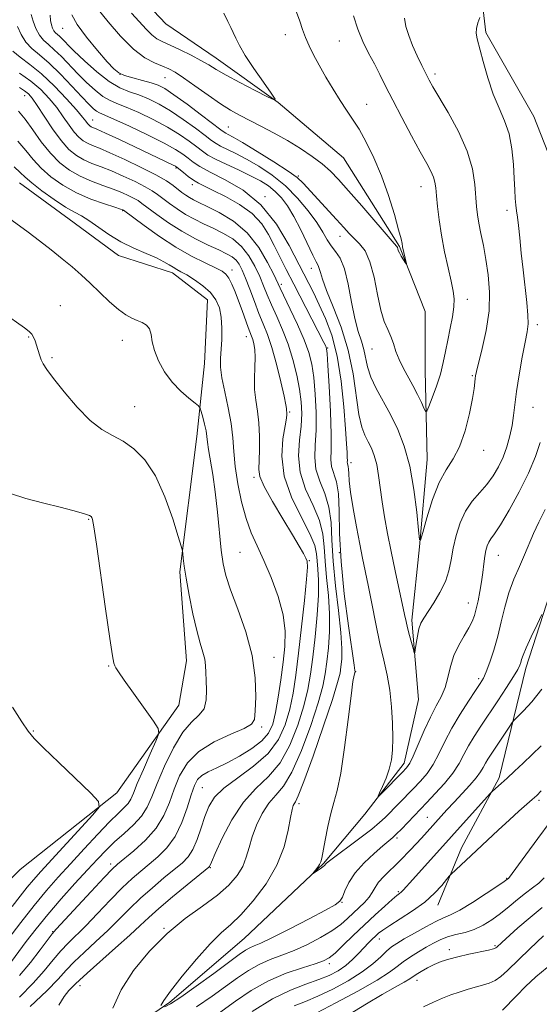
# Model space of a CAD drawing. Extents: x 2122300 to 2125200, y 322300 to 325200.
# Drawn here: x 2123024 to 2123149, y 324181 to 324419 of the extents above; entities that cross this region are included whole.
import ezdxf

# ---------------------------------------------------------------- set-up
doc = ezdxf.new("R2010")
doc.units = 0
doc.header["$MEASUREMENT"] = 0
for name, color, linetype, lineweight in [('DTM HARD BREAKLINE', 7, 'Continuous', 0), ('DTM SPOT ELEVATION', 2, 'Continuous', 13), ('INDEX CONTOUR', 41, 'Continuous', 13), ('INTERMEDIATE CONTOUR', 44, 'Continuous', 0)]:
    doc.layers.add(name, color=color, linetype=linetype, lineweight=lineweight)

msp = doc.modelspace()

# ---------------------------------------------------------------- linework, layer by layer
at = {"layer": 'DTM HARD BREAKLINE'}
for points in [[(2123213.2, 324512.3, 931.36), (2123195.61, 324499.21, 933.74), (2123162.32, 324476.86, 934.54), (2123147.8, 324463.78, 934.73), (2123138.65, 324448.03, 934.77), (2123134.48, 324433.07, 935.35), (2123136.45, 324415.82, 936.31), (2123148.02, 324395.54, 937.15), (2123154.98, 324377.93, 938.53), (2123161.94, 324356.86, 938.95), (2123163.19, 324326.96, 940.41), (2123159.43, 324305.86, 941.37), (2123155.26, 324290.9, 941.6), (2123146.15, 324262.5, 942.44), (2123139.72, 324236.02, 945.66), (2123130.57, 324219.12, 947.42), (2123124.86, 324205.3, 948.65)], [(2123044.58, 324171.12, 943.92), (2123060.26, 324181.91, 941.66), (2123078.23, 324197.3, 940.85), (2123097.34, 324215.38, 939.86), (2123107.27, 324227.3, 938.24), (2123116.81, 324239.6, 937.48), (2123120.21, 324254.95, 936.52), (2123118.62, 324274.11, 935.6), (2123120.48, 324291.75, 934.03), (2123122.33, 324312.84, 933.11), (2123121.87, 324334.31, 930.96), (2123121.83, 324348.5, 930.39), (2123115.64, 324364.2, 929.85), (2123102.16, 324385.62, 928.74), (2123086.39, 324398.99, 928.01), (2123071.41, 324409.68, 927.24), (2123059.34, 324417.91, 926.46), (2123047.41, 324430.52, 925.77)], [(2123024.05, 324379.57, 950.82), (2123035.96, 324370.79, 950.86), (2123047.88, 324362.01, 950.67), (2123060.92, 324357.84, 950.55), (2123069.38, 324351.35, 950.9), (2123068.66, 324336.01, 950.86), (2123066.8, 324318.37, 952.78), (2123062.69, 324285.77, 954.23), (2123064.29, 324264.3, 954.77), (2123062.41, 324253.56, 955.31), (2123047.53, 324232.43, 957.65), (2123024.2, 324213.95, 959.98), (2123001.65, 324191.64, 961.59)]]:
    msp.add_polyline3d(points, dxfattribs=at)
at = {"layer": 'DTM SPOT ELEVATION'}
for p in [(2123034.42, 324416.86, 932.8), (2123088.1, 324415.32, 929.41), (2123101.14, 324413.83, 931.1), (2123048.22, 324405.76, 931.9), (2123124.17, 324405.85, 934.39), (2123059.11, 324404.92, 930.9), (2123025.25, 324400.63, 944.7), (2123107.71, 324398.51, 930.79), (2123041.68, 324394.71, 939.2), (2123074.37, 324393.04, 931.06), (2123061.73, 324383.14, 940.2), (2123091.28, 324381.21, 931.9), (2123065.67, 324379.1, 940.5), (2123120.81, 324378.62, 931.25), (2123083.24, 324376.2, 938), (2123048.94, 324372.85, 948.1), (2123141.53, 324372.94, 935.54), (2123101.29, 324366.67, 932.63), (2123075.25, 324358.54, 947.47), (2123094.42, 324358.98, 936.62), (2123087.15, 324355.13, 941.6), (2123132.01, 324351.44, 932.59), (2123033.87, 324349.97, 953.26), (2123148.9, 324345.36, 936.43), (2123026.22, 324342.35, 954.1), (2123048.85, 324341.58, 952.6), (2123078.75, 324342.45, 948.66), (2123098.29, 324339.72, 939.9), (2123109.05, 324339.48, 932.94), (2123031.84, 324337.41, 953.8), (2123133.22, 324333.04, 933.86), (2123051.82, 324325.59, 953.2), (2123147.82, 324325.42, 936.92), (2123089.19, 324324.29, 945.8), (2123135.97, 324315.03, 934.59), (2123103.93, 324312.03, 937.56), (2123080.55, 324308.5, 948.37), (2123040.67, 324298.42, 956.1), (2123077.16, 324290.47, 951.01), (2123101.16, 324290.38, 939.45), (2123139.5, 324289.74, 938.84), (2123093.94, 324288.42, 947.9), (2123132.25, 324278.21, 937.31), (2123085.36, 324265.13, 951.4), (2123045.54, 324263.02, 956.1), (2123105.08, 324261.64, 939.91), (2123134.77, 324259.99, 939.66), (2123027.36, 324247.35, 957.9), (2123082.43, 324248.28, 951.7), (2123068.14, 324233.7, 949.02), (2123149.32, 324230.63, 948.3), (2123091.39, 324229.77, 941.64), (2123122.37, 324226.52, 943.1), (2123115.05, 324221.5, 942.3), (2123045.97, 324215.23, 952.43), (2123070.01, 324214.4, 945.9), (2123141.52, 324211.77, 949.9), (2123115.38, 324208.55, 945.8), (2123101.81, 324206.04, 942.06), (2123058.89, 324199.76, 944.09), (2123032.06, 324198.91, 952.07), (2123110.77, 324197.19, 948.6), (2123127.63, 324194.59, 953.5), (2123138.66, 324195.55, 953.8), (2123098.77, 324191.2, 946.4), (2123119.86, 324187.22, 954.6), (2123038.62, 324185.9, 945.44)]:
    msp.add_point(p, dxfattribs=at)
at = {"layer": 'INDEX CONTOUR', "flags": 128}
for points, elevation in [([(2123090.815, 324420.725), (2123091.618, 324418.556), (2123092.276, 324416.582), (2123092.966, 324414.66), (2123093.84, 324412.652), (2123094.947, 324410.446), (2123096.31, 324407.939), (2123097.923, 324405.096), (2123099.655, 324402.161), (2123101.344, 324399.446), (2123102.88, 324397.143), (2123104.354, 324394.961), (2123105.91, 324392.487), (2123107.647, 324389.388), (2123109.488, 324385.636), (2123111.309, 324381.285), (2123112.988, 324376.502), (2123114.404, 324371.911), (2123115.437, 324368.253), (2123116.013, 324366.052), (2123116.256, 324364.981), (2123116.402, 324364.123), (2123117.306, 324360.039), (2123117.254, 324360.019), (2123117.02, 324360.366), (2123116.591, 324361.036), (2123116.081, 324361.863), (2123115.635, 324362.653), (2123115.362, 324363.254), (2123115.224, 324363.669), (2123115.145, 324363.945), (2123114.983, 324364.218), (2123114.34, 324364.981), (2123106.57, 324373.993), (2123103.367, 324377.687), (2123100.937, 324380.42), (2123098.988, 324382.417), (2123097.009, 324384.137), (2123094.596, 324385.949), (2123091.768, 324387.853), (2123088.656, 324389.758), (2123085.407, 324391.575), (2123082.252, 324393.233), (2123077.106, 324395.862), (2123074.931, 324397.082), (2123072.479, 324398.638), (2123069.479, 324400.715), (2123066.316, 324402.972), (2123063.54, 324404.929), (2123061.533, 324406.24), (2123060, 324407.071), (2123058.477, 324407.718), (2123056.58, 324408.487), (2123054.246, 324409.74), (2123051.483, 324411.85), (2123048.39, 324414.981), (2123045.394, 324418.454), (2123041.592, 324423.107)], 930), ([(2123150.8, 324300.8), (2123149.227, 324297.744), (2123147.962, 324294.997), (2123145.796, 324289.834), (2123144.548, 324287.012), (2123143.242, 324283.951), (2123142.039, 324280.675), (2123141.051, 324277.222), (2123140.192, 324273.69), (2123139.327, 324270.191), (2123138.364, 324266.862), (2123137.391, 324263.926), (2123136.539, 324261.632), (2123135.865, 324260.081), (2123135.124, 324258.781), (2123134, 324257.094), (2123132.291, 324254.557), (2123130.25, 324251.396), (2123128.245, 324248.017), (2123126.556, 324244.77), (2123125.108, 324241.81), (2123123.736, 324239.244), (2123122.295, 324237.119), (2123120.722, 324235.253), (2123118.97, 324233.409), (2123112.198, 324226.453), (2123110.866, 324225.22), (2123108.944, 324223.649), (2123106.116, 324221.483), (2123098.739, 324215.983), (2123098.057, 324215.446), (2123097.84, 324215.232), (2123097.723, 324215.069), (2123097.534, 324214.855), (2123097.15, 324214.531), (2123096.506, 324214.068), (2123094.798, 324212.936), (2123094.758, 324212.96), (2123095.418, 324213.785), (2123095.936, 324214.46), (2123096.389, 324215.127), (2123096.68, 324215.741), (2123096.904, 324216.657), (2123097.698, 324221.03), (2123098.345, 324224.278), (2123099.08, 324227.412), (2123099.85, 324230.053), (2123100.655, 324232.964), (2123101.51, 324237.19), (2123102.411, 324243.322), (2123103.267, 324250.111), (2123103.965, 324255.852), (2123104.425, 324259.268), (2123104.687, 324260.796), (2123104.927, 324261.692), (2123104.909, 324261.939), (2123104.734, 324263.236), (2123103.353, 324272.688), (2123102.339, 324280.391), (2123101.548, 324288.235), (2123101.215, 324294.986), (2123101.123, 324300.417), (2123100.939, 324304.553), (2123100.435, 324307.482), (2123099.291, 324311.175), (2123099.132, 324312.811), (2123099.169, 324315.139), (2123099.175, 324318.889), (2123098.981, 324324.405), (2123098.665, 324330.485), (2123098.363, 324335.542), (2123098.178, 324338.399), (2123098.08, 324339.537), (2123098.007, 324339.848), (2123097.857, 324340.163), (2123097.394, 324341.072), (2123090.165, 324355.098), (2123088.33, 324358.699), (2123086.806, 324361.731), (2123085.448, 324364.469), (2123084.084, 324367.134), (2123082.42, 324369.715), (2123080.134, 324372.149), (2123077.067, 324374.363), (2123073.714, 324376.258), (2123070.737, 324377.731), (2123068.62, 324378.739), (2123067.153, 324379.478), (2123065.952, 324380.205), (2123064.727, 324381.1), (2123063.562, 324382.036), (2123062.06, 324383.289), (2123061.629, 324383.583), (2123061.07, 324383.874), (2123048.099, 324390.004), (2123044.723, 324391.584), (2123042.694, 324392.511), (2123041.325, 324393.114), (2123041.023, 324393.289), (2123040.723, 324393.534), (2123040.407, 324393.885), (2123040, 324394.426), (2123039.225, 324395.417), (2123037.75, 324397.165), (2123035.379, 324399.822), (2123032.431, 324402.923), (2123029.356, 324405.847), (2123026.548, 324408.124), (2123024.182, 324409.869), (2123022.381, 324411.346)], 940), ([(2123023.985, 324183.158), (2123027.293, 324186.507), (2123029.983, 324189.508), (2123032.137, 324192.093), (2123033.981, 324194.28), (2123035.745, 324196.152), (2123039.987, 324200.349), (2123042.844, 324203.31), (2123045.925, 324206.539), (2123048.812, 324209.49), (2123051.201, 324211.767), (2123053.257, 324213.554), (2123055.261, 324215.183), (2123057.412, 324216.966), (2123059.583, 324219.127), (2123061.563, 324221.874), (2123063.185, 324225.27), (2123064.459, 324228.836), (2123065.435, 324231.951), (2123066.203, 324234.155), (2123066.982, 324235.606), (2123068.025, 324236.627), (2123069.545, 324237.515), (2123071.575, 324238.471), (2123074.109, 324239.679), (2123077.057, 324241.257), (2123080.01, 324243.083), (2123082.473, 324244.974), (2123084.094, 324246.842), (2123085.073, 324248.981), (2123085.748, 324251.78), (2123086.394, 324255.476), (2123087.025, 324259.695), (2123087.59, 324263.912), (2123088.01, 324267.752), (2123088.086, 324271.447), (2123087.59, 324275.382), (2123086.388, 324279.795), (2123084.726, 324284.335), (2123082.948, 324288.505), (2123081.333, 324291.985), (2123079.911, 324295.155), (2123078.651, 324298.572), (2123077.538, 324302.613), (2123076.63, 324306.96), (2123076.008, 324311.115), (2123075.687, 324314.731), (2123075.467, 324318.062), (2123075.081, 324321.513), (2123074.364, 324325.336), (2123073.514, 324329.183), (2123072.82, 324332.555), (2123072.5, 324335.117), (2123072.482, 324337.204), (2123072.773, 324341.82), (2123072.829, 324344.534), (2123072.684, 324347.143), (2123072.233, 324349.404), (2123071.387, 324351.356), (2123070.051, 324353.114), (2123068.214, 324354.754), (2123066.181, 324356.202), (2123064.336, 324357.35), (2123062.963, 324358.136), (2123061.946, 324358.692), (2123061.072, 324359.198), (2123060.121, 324359.805), (2123058.858, 324360.552), (2123057.043, 324361.446), (2123054.533, 324362.507), (2123051.565, 324363.783), (2123048.477, 324365.331), (2123045.562, 324367.147), (2123040.759, 324370.52), (2123038.975, 324371.58), (2123037.249, 324372.49), (2123035.138, 324373.715), (2123032.379, 324375.554), (2123029.438, 324377.674), (2123026.962, 324379.583), (2123025.372, 324380.95), (2123024.195, 324382.089), (2123022.729, 324383.474)], 950), ([(2123152.001, 324225.44), (2123149.006, 324221.412), (2123146.105, 324217.481), (2123141.95, 324211.776), (2123141.565, 324211.476), (2123140.921, 324211.031), (2123139.335, 324209.964), (2123136.561, 324208.123), (2123133.222, 324205.967), (2123130.165, 324204.108), (2123127.984, 324202.973), (2123126.287, 324202.242), (2123124.431, 324201.411), (2123121.974, 324200.119), (2123119.254, 324198.583), (2123116.812, 324197.162), (2123115.038, 324196.106), (2123113.728, 324195.229), (2123112.53, 324194.226), (2123111.112, 324192.862), (2123109.228, 324191.157), (2123106.65, 324189.198), (2123103.281, 324187.095), (2123099.536, 324185.067), (2123095.962, 324183.361), (2123092.947, 324182.111), (2123090.267, 324181.018)], 950)]:
    msp.add_lwpolyline(points, dxfattribs=dict(at, elevation=elevation))
at = {"layer": 'INTERMEDIATE CONTOUR', "flags": 128}
for points, elevation in [([(2123135.033, 324419.481), (2123134.551, 324418.144), (2123134.2, 324416.837), (2123134.131, 324415.707), (2123134.381, 324414.339), (2123135.82, 324408.857), (2123136.945, 324404.887), (2123138.253, 324400.966), (2123139.653, 324397.607), (2123140.982, 324394.557), (2123142.055, 324391.367), (2123142.74, 324387.745), (2123143.115, 324383.999), (2123143.309, 324380.59), (2123143.437, 324377.871), (2123143.548, 324375.784), (2123143.677, 324374.166), (2123143.853, 324372.808), (2123144.076, 324371.315), (2123144.345, 324369.246), (2123144.657, 324366.287), (2123145.02, 324362.63), (2123145.441, 324358.592), (2123146.337, 324350.741), (2123146.608, 324347.691), (2123146.633, 324345.536), (2123146.401, 324343.64), (2123145.924, 324341.158), (2123145.239, 324337.525), (2123144.492, 324333.282), (2123143.857, 324329.243), (2123143.448, 324326.023), (2123143.154, 324323.416), (2123142.807, 324321.017), (2123142.269, 324318.508), (2123141.531, 324315.927), (2123140.613, 324313.408), (2123139.528, 324311.053), (2123138.248, 324308.862), (2123136.734, 324306.812), (2123134.99, 324304.844), (2123133.195, 324302.775), (2123131.562, 324300.387), (2123130.265, 324297.549), (2123129.296, 324294.464), (2123128.603, 324291.419), (2123128.097, 324288.629), (2123127.554, 324286.011), (2123126.712, 324283.411), (2123125.413, 324280.745), (2123123.896, 324278.217), (2123121.485, 324274.563), (2123120.804, 324273.314), (2123120.327, 324271.955), (2123119.951, 324270.221), (2123119.66, 324268.407), (2123119.461, 324266.936), (2123119.344, 324266.167), (2123119.222, 324266.177), (2123118.987, 324266.975), (2123118.069, 324270.392), (2123117.595, 324272.232), (2123117.229, 324273.766), (2123116.862, 324275.447), (2123114.613, 324286), (2123113.647, 324290.646), (2123112.784, 324294.995), (2123112.056, 324298.98), (2123111.469, 324302.639), (2123110.61, 324309.005), (2123110.156, 324311.604), (2123109.575, 324313.759), (2123108.884, 324315.561), (2123108.12, 324317.133), (2123107.326, 324318.67), (2123106.552, 324320.664), (2123105.854, 324323.68), (2123104.472, 324333.471), (2123103.303, 324339.223), (2123101.583, 324344.771), (2123099.667, 324349.702), (2123098.037, 324353.637), (2123097.05, 324356.321), (2123096.562, 324357.977), (2123096.304, 324358.95), (2123096.025, 324359.619), (2123095.548, 324360.498), (2123094.713, 324362.135), (2123091.848, 324368.205), (2123090.201, 324371.437), (2123088.665, 324374.009), (2123087.192, 324375.969), (2123085.692, 324377.512), (2123084.056, 324378.824), (2123082.128, 324380.044), (2123079.738, 324381.3), (2123076.834, 324382.673), (2123073.828, 324384.055), (2123071.249, 324385.287), (2123069.452, 324386.278), (2123068.118, 324387.188), (2123066.753, 324388.246), (2123064.943, 324389.619), (2123062.595, 324391.253), (2123059.688, 324393.04), (2123056.294, 324394.856), (2123052.827, 324396.523), (2123049.782, 324397.853), (2123047.51, 324398.747), (2123045.752, 324399.485), (2123044.106, 324400.441), (2123042.252, 324401.897), (2123040.219, 324403.764), (2123038.117, 324405.865), (2123034.125, 324410.025), (2123032.413, 324411.697), (2123030.984, 324412.927), (2123029.805, 324413.976), (2123028.817, 324415.197), (2123027.979, 324416.819), (2123027.307, 324418.599), (2123026.832, 324420.164)], 936), ([(2123116.834, 324419.274), (2123117.178, 324417.323), (2123117.868, 324415.103), (2123118.808, 324412.705), (2123119.899, 324410.239), (2123121.003, 324407.902), (2123121.979, 324405.921), (2123122.773, 324404.367), (2123123.696, 324402.702), (2123127.356, 324396.514), (2123129.846, 324391.963), (2123131.969, 324387.245), (2123133.24, 324382.927), (2123133.827, 324379.201), (2123134.237, 324373.835), (2123134.458, 324371.867), (2123134.791, 324369.833), (2123135.279, 324367.379), (2123135.872, 324364.461), (2123136.496, 324361.108), (2123137.056, 324357.348), (2123137.373, 324353.207), (2123137.247, 324348.71), (2123136.571, 324343.984), (2123135.613, 324339.573), (2123134.208, 324334.073), (2123133.977, 324333.018), (2123133.896, 324332.344), (2123133.824, 324331.477), (2123133.643, 324330), (2123133.235, 324327.532), (2123132.51, 324323.899), (2123131.471, 324319.744), (2123130.146, 324315.911), (2123128.579, 324312.968), (2123126.881, 324310.364), (2123125.176, 324307.267), (2123123.592, 324303.163), (2123122.253, 324298.799), (2123121.283, 324295.24), (2123120.749, 324293.393), (2123120.473, 324293.541), (2123120.225, 324295.811), (2123119.797, 324300.13), (2123119.113, 324305.618), (2123118.125, 324311.2), (2123116.809, 324316.016), (2123115.234, 324320.093), (2123113.492, 324323.675), (2123110.042, 324329.985), (2123108.753, 324332.715), (2123107.968, 324335.151), (2123107.059, 324339.391), (2123106.451, 324341.403), (2123105.7, 324343.742), (2123104.898, 324346.817), (2123104.11, 324350.828), (2123103.295, 324355.127), (2123102.383, 324358.855), (2123101.334, 324361.386), (2123100.227, 324363.041), (2123099.174, 324364.37), (2123098.218, 324365.854), (2123097.15, 324367.686), (2123095.697, 324369.987), (2123093.654, 324372.8), (2123091.091, 324375.861), (2123088.144, 324378.825), (2123084.966, 324381.407), (2123081.769, 324383.562), (2123078.781, 324385.301), (2123076.197, 324386.648), (2123072.512, 324388.427), (2123071.405, 324389.044), (2123070.345, 324389.788), (2123068.81, 324390.963), (2123066.439, 324392.758), (2123063.513, 324394.884), (2123060.473, 324396.934), (2123057.674, 324398.582), (2123055.135, 324399.833), (2123052.787, 324400.778), (2123050.542, 324401.554), (2123048.221, 324402.505), (2123045.623, 324404.023), (2123042.658, 324406.337), (2123039.682, 324409.009), (2123037.16, 324411.439), (2123033.668, 324414.924), (2123032.689, 324415.779), (2123032.319, 324416.236), (2123032.003, 324416.87), (2123031.742, 324417.709), (2123031.539, 324418.761), (2123031.383, 324420.017)], 934), ([(2123104.551, 324419.827), (2123105.577, 324416.649), (2123106.839, 324413.67), (2123108.211, 324410.893), (2123109.583, 324408.278), (2123110.895, 324405.726), (2123112.313, 324402.928), (2123114.056, 324399.523), (2123116.238, 324395.333), (2123118.57, 324390.922), (2123120.66, 324387.041), (2123122.2, 324384.248), (2123123.225, 324382.353), (2123123.853, 324380.972), (2123124.205, 324379.74), (2123124.403, 324378.338), (2123124.57, 324376.464), (2123124.816, 324373.888), (2123125.2, 324370.676), (2123125.768, 324366.971), (2123126.532, 324362.967), (2123127.365, 324359.089), (2123128.107, 324355.817), (2123128.62, 324353.456), (2123128.855, 324351.605), (2123128.787, 324349.687), (2123128.418, 324347.269), (2123127.867, 324344.491), (2123127.28, 324341.636), (2123126.756, 324338.912), (2123126.206, 324336.235), (2123125.495, 324333.444), (2123124.549, 324330.484), (2123123.549, 324327.71), (2123122.734, 324325.58), (2123122.264, 324324.457), (2123121.966, 324324.325), (2123121.584, 324325.07), (2123120.92, 324326.552), (2123119.998, 324328.518), (2123118.9, 324330.691), (2123116.558, 324334.924), (2123115.558, 324336.951), (2123114.794, 324338.92), (2123114.168, 324340.797), (2123113.539, 324342.541), (2123112.797, 324344.195), (2123111.976, 324346.152), (2123111.147, 324348.891), (2123110.35, 324352.667), (2123109.513, 324356.84), (2123108.533, 324360.547), (2123107.347, 324363.141), (2123106.043, 324364.85), (2123104.75, 324366.12), (2123103.532, 324367.359), (2123102.196, 324368.819), (2123100.486, 324370.714), (2123092.423, 324379.529), (2123090.999, 324380.825), (2123088.803, 324382.415), (2123085.344, 324384.666), (2123081.344, 324387.165), (2123077.823, 324389.303), (2123075.559, 324390.622), (2123074.357, 324391.275), (2123073.776, 324391.565), (2123073.358, 324391.811), (2123072.572, 324392.386), (2123067.935, 324395.898), (2123064.433, 324398.515), (2123061.258, 324400.827), (2123059.054, 324402.307), (2123057.443, 324403.143), (2123055.792, 324403.703), (2123053.656, 324404.284), (2123051.34, 324404.901), (2123049.335, 324405.499), (2123047.95, 324406.104), (2123046.768, 324407.053), (2123045.185, 324408.765), (2123042.82, 324411.477), (2123040.166, 324414.695), (2123037.936, 324417.741), (2123036.639, 324420.11)], 932), ([(2123073.318, 324420.479), (2123074.257, 324418.511), (2123074.955, 324417.079), (2123075.536, 324415.843), (2123076.148, 324414.477), (2123077.034, 324412.713), (2123078.456, 324410.301), (2123080.536, 324407.156), (2123082.818, 324403.873), (2123084.705, 324401.217), (2123085.666, 324399.792), (2123085.439, 324399.564), (2123083.829, 324400.336), (2123080.83, 324401.87), (2123077.189, 324403.758), (2123073.841, 324405.549), (2123071.457, 324406.915), (2123069.653, 324408.005), (2123067.78, 324409.09), (2123065.379, 324410.358), (2123062.741, 324411.668), (2123060.348, 324412.797), (2123058.55, 324413.609), (2123057.175, 324414.331), (2123055.922, 324415.274), (2123054.531, 324416.676), (2123052.91, 324418.469), (2123051.007, 324420.509)], 928), ([(2123149.598, 324316.973), (2123148.418, 324313.537), (2123146.753, 324309.514), (2123144.523, 324305.01), (2123142.107, 324300.626), (2123139.994, 324297.083), (2123138.555, 324294.887), (2123137.684, 324293.68), (2123137.152, 324292.889), (2123136.766, 324292.022), (2123136.46, 324290.914), (2123136.203, 324289.483), (2123135.961, 324287.679), (2123135.705, 324285.584), (2123135.396, 324283.305), (2123135.018, 324280.966), (2123134.595, 324278.732), (2123134.165, 324276.776), (2123133.734, 324275.196), (2123133.186, 324273.775), (2123132.374, 324272.217), (2123131.223, 324270.296), (2123129.936, 324268.039), (2123128.787, 324265.54), (2123127.97, 324262.903), (2123127.331, 324260.278), (2123126.638, 324257.825), (2123125.7, 324255.616), (2123124.518, 324253.368), (2123123.136, 324250.706), (2123121.625, 324247.436), (2123118.96, 324241.294), (2123118.12, 324239.576), (2123117.363, 324238.481), (2123116.308, 324237.353), (2123111.456, 324232.385), (2123110.651, 324231.584), (2123110.492, 324231.584), (2123110.841, 324232.382), (2123111.547, 324233.927), (2123112.404, 324235.959), (2123113.185, 324238.164), (2123113.714, 324240.339), (2123113.995, 324242.703), (2123114.073, 324245.584), (2123113.99, 324249.184), (2123113.738, 324253.189), (2123113.3, 324257.161), (2123112.668, 324260.807), (2123111.87, 324264.427), (2123110.944, 324268.465), (2123109.937, 324273.181), (2123108.942, 324278.082), (2123108.059, 324282.487), (2123106.729, 324288.998), (2123106.056, 324292.371), (2123105.253, 324296.567), (2123104.451, 324301.033), (2123103.829, 324304.955), (2123103.515, 324307.713), (2123103.415, 324309.449), (2123103.381, 324310.496), (2123103.297, 324311.155), (2123103.094, 324311.876), (2123103.065, 324312.173), (2123103.071, 324312.604), (2123103.07, 324313.31), (2123103.022, 324314.498), (2123102.89, 324316.625), (2123102.641, 324320.214), (2123102.233, 324325.522), (2123101.592, 324331.739), (2123100.638, 324337.789), (2123099.336, 324342.817), (2123097.829, 324346.86), (2123096.304, 324350.179), (2123094.875, 324353.085), (2123091.485, 324359.788), (2123089.04, 324364.492), (2123085.96, 324369.596), (2123082.223, 324374.251), (2123077.925, 324377.796), (2123073.621, 324380.332), (2123069.985, 324382.148), (2123067.5, 324383.512), (2123065.891, 324384.591), (2123064.696, 324385.528), (2123063.447, 324386.48), (2123061.674, 324387.622), (2123058.902, 324389.146), (2123054.915, 324391.13), (2123050.519, 324393.213), (2123046.778, 324394.927), (2123043.283, 324396.465), (2123042.59, 324396.859), (2123041.848, 324397.457), (2123040.756, 324398.52), (2123039.074, 324400.291), (2123036.677, 324402.873), (2123033.89, 324405.801), (2123031.159, 324408.469), (2123028.845, 324410.445), (2123026.98, 324411.987), (2123025.517, 324413.528), (2123024.404, 324415.37), (2123023.579, 324417.296)], 938), ([(2123058.137, 324181.131), (2123058.803, 324182.308), (2123060.42, 324184.59), (2123063.239, 324188.178), (2123066.695, 324192.322), (2123070.022, 324196.026), (2123072.671, 324198.612), (2123074.956, 324200.642), (2123077.409, 324202.997), (2123080.378, 324206.339), (2123083.467, 324210.467), (2123086.095, 324214.966), (2123087.829, 324219.418), (2123088.821, 324223.399), (2123089.374, 324226.48), (2123089.746, 324228.372), (2123090.031, 324229.341), (2123090.279, 324229.792), (2123090.591, 324230.243), (2123091.252, 324231.67), (2123092.6, 324235.16), (2123094.796, 324241.287), (2123097.317, 324248.558), (2123099.47, 324254.966), (2123100.737, 324259.018), (2123101.303, 324261.282), (2123101.534, 324262.836), (2123101.706, 324264.656), (2123101.753, 324267.272), (2123101.523, 324271.107), (2123100.938, 324276.367), (2123100.209, 324282.385), (2123099.622, 324288.282), (2123099.354, 324293.355), (2123099.149, 324297.633), (2123098.645, 324301.324), (2123097.617, 324304.615), (2123096.406, 324307.632), (2123095.489, 324310.475), (2123095.209, 324313.281), (2123095.349, 324316.319), (2123095.555, 324319.892), (2123095.544, 324324.147), (2123095.322, 324328.611), (2123094.966, 324332.654), (2123094.51, 324335.859), (2123093.812, 324338.658), (2123092.691, 324341.69), (2123091.065, 324345.362), (2123089.277, 324349.135), (2123086.85, 324354.159), (2123085.316, 324357.434), (2123083.843, 324360.39), (2123081.706, 324363.99), (2123078.922, 324367.5), (2123075.599, 324370.322), (2123072.204, 324372.42), (2123069.293, 324373.894), (2123067.272, 324374.865), (2123065.951, 324375.515), (2123064.991, 324376.042), (2123064.1, 324376.613), (2123063.186, 324377.272), (2123061.067, 324378.917), (2123059.436, 324380.028), (2123056.933, 324381.48), (2123053.376, 324383.308), (2123049.398, 324385.221), (2123045.83, 324386.849), (2123043.302, 324387.925), (2123041.633, 324388.599), (2123040.437, 324389.126), (2123039.379, 324389.74), (2123038.334, 324390.595), (2123037.225, 324391.823), (2123035.987, 324393.509), (2123034.588, 324395.528), (2123033.004, 324397.712), (2123031.206, 324399.91), (2123029.135, 324402.062), (2123026.728, 324404.133), (2123024.007, 324406.071)], 942), ([(2123046.504, 324180.431), (2123048.525, 324184.852), (2123051.551, 324189.58), (2123055.356, 324194.257), (2123059.613, 324198.519), (2123063.99, 324202.093), (2123068.148, 324205.089), (2123071.741, 324207.711), (2123074.506, 324210.137), (2123076.496, 324212.442), (2123077.846, 324214.676), (2123078.716, 324216.901), (2123079.376, 324219.231), (2123080.124, 324221.793), (2123081.193, 324224.63), (2123082.552, 324227.459), (2123084.109, 324229.912), (2123085.794, 324231.847), (2123087.645, 324234.021), (2123089.722, 324237.414), (2123092.018, 324242.616), (2123094.243, 324248.656), (2123096.04, 324254.169), (2123097.154, 324258.166), (2123097.761, 324261.144), (2123098.14, 324263.98), (2123098.502, 324267.372), (2123098.772, 324271.308), (2123098.808, 324275.6), (2123098.522, 324280.045), (2123098.078, 324284.38), (2123097.696, 324288.329), (2123097.493, 324291.725), (2123097.177, 324294.849), (2123096.351, 324298.092), (2123094.8, 324301.747), (2123093.02, 324305.71), (2123091.686, 324309.774), (2123091.286, 324313.75), (2123091.529, 324317.499), (2123091.935, 324320.895), (2123092.107, 324323.89), (2123091.979, 324326.737), (2123091.571, 324329.767), (2123090.896, 324333.211), (2123089.97, 324336.919), (2123088.807, 324340.635), (2123087.445, 324344.139), (2123086.039, 324347.329), (2123084.768, 324350.133), (2123083.752, 324352.535), (2123082.869, 324354.735), (2123081.935, 324356.988), (2123080.79, 324359.461), (2123079.356, 324361.966), (2123077.579, 324364.224), (2123075.442, 324366.028), (2123073.085, 324367.45), (2123070.686, 324368.635), (2123068.389, 324369.717), (2123066.199, 324370.797), (2123064.085, 324371.964), (2123062.042, 324373.269), (2123060.166, 324374.597), (2123057.304, 324376.769), (2123056.021, 324377.655), (2123054.312, 324378.651), (2123051.898, 324379.886), (2123049.059, 324381.223), (2123046.214, 324382.457), (2123043.697, 324383.44), (2123041.505, 324384.28), (2123039.549, 324385.138), (2123037.736, 324386.19), (2123035.943, 324387.654), (2123034.043, 324389.761), (2123031.974, 324392.589), (2123029.952, 324395.638), (2123028.259, 324398.258), (2123027.075, 324399.974), (2123026.177, 324401.008), (2123025.241, 324401.763), (2123024.005, 324402.564)], 944), ([(2123033.54, 324181.156), (2123034.794, 324183.271), (2123035.936, 324184.692), (2123037.531, 324186.312), (2123038.491, 324187.242), (2123040.35, 324188.934), (2123047.212, 324195.007), (2123050.645, 324198.088), (2123053.146, 324200.416), (2123055.215, 324202.363), (2123057.639, 324204.53), (2123060.924, 324207.302), (2123064.467, 324210.213), (2123069.674, 324214.455), (2123069.811, 324214.608), (2123070.28, 324215.686), (2123071.212, 324217.787), (2123072.905, 324221.46), (2123075.239, 324225.943), (2123078.012, 324230.196), (2123081.02, 324233.5), (2123084.039, 324236.377), (2123086.844, 324239.667), (2123089.24, 324243.946), (2123091.169, 324248.755), (2123092.609, 324253.373), (2123093.572, 324257.312), (2123094.219, 324261.007), (2123094.747, 324265.126), (2123095.297, 324270.089), (2123095.792, 324275.345), (2123096.091, 324280.093), (2123096.107, 324283.723), (2123095.948, 324286.375), (2123095.77, 324288.376), (2123095.632, 324290.094), (2123095.203, 324292.064), (2123094.057, 324294.861), (2123091.98, 324298.87), (2123089.618, 324303.712), (2123087.833, 324308.819), (2123087.245, 324313.657), (2123087.511, 324317.82), (2123088.049, 324320.94), (2123088.388, 324322.783), (2123088.511, 324323.668), (2123088.515, 324324.049), (2123088.42, 324324.782), (2123088.394, 324325.125), (2123088.244, 324326.045), (2123087.817, 324328.102), (2123087.017, 324331.602), (2123085.968, 324335.845), (2123084.851, 324339.879), (2123083.805, 324343.004), (2123082.799, 324345.534), (2123081.762, 324348.036), (2123080.653, 324350.911), (2123079.549, 324353.891), (2123078.554, 324356.542), (2123077.737, 324358.532), (2123077.007, 324359.942), (2123076.237, 324360.948), (2123075.286, 324361.733), (2123073.967, 324362.48), (2123072.08, 324363.375), (2123069.507, 324364.569), (2123066.446, 324366.079), (2123063.179, 324367.886), (2123059.985, 324369.923), (2123057.145, 324371.921), (2123053.54, 324374.62), (2123052.607, 324375.281), (2123051.692, 324375.821), (2123050.42, 324376.465), (2123048.721, 324377.225), (2123046.599, 324378.063), (2123044.092, 324378.956), (2123041.376, 324379.96), (2123038.661, 324381.15), (2123036.115, 324382.604), (2123033.732, 324384.425), (2123031.465, 324386.719), (2123029.286, 324389.499), (2123027.247, 324392.4), (2123025.42, 324394.965), (2123023.823, 324396.859)], 946), ([(2123026.628, 324180.86), (2123030.586, 324184.689), (2123033.317, 324187.503), (2123035.259, 324189.616), (2123037.166, 324191.607), (2123039.61, 324193.928), (2123042.438, 324196.525), (2123045.316, 324199.218), (2123047.995, 324201.863), (2123050.57, 324204.451), (2123053.226, 324207.01), (2123056.063, 324209.534), (2123058.862, 324211.883), (2123061.323, 324213.884), (2123063.228, 324215.462), (2123064.672, 324216.945), (2123065.833, 324218.758), (2123066.864, 324221.19), (2123067.818, 324223.979), (2123068.725, 324226.723), (2123069.684, 324229.13), (2123071.066, 324231.336), (2123073.315, 324233.582), (2123076.661, 324236.071), (2123080.486, 324238.849), (2123083.966, 324241.92), (2123086.462, 324245.275), (2123088.096, 324248.853), (2123089.179, 324252.577), (2123089.989, 324256.453), (2123090.671, 324260.82), (2123091.336, 324266.103), (2123092.053, 324272.436), (2123092.729, 324278.811), (2123093.229, 324283.934), (2123093.446, 324286.888), (2123093.382, 324288.272), (2123093.065, 324289.065), (2123092.485, 324290.132), (2123091.481, 324291.891), (2123089.853, 324294.646), (2123087.54, 324298.496), (2123085.054, 324302.703), (2123083.048, 324306.325), (2123082, 324308.717), (2123081.704, 324310.44), (2123081.888, 324315.097), (2123081.91, 324318.368), (2123081.765, 324321.643), (2123081.418, 324324.525), (2123081.01, 324327.131), (2123080.725, 324329.704), (2123080.688, 324332.408), (2123080.787, 324335.072), (2123080.853, 324337.444), (2123080.758, 324339.33), (2123080.536, 324340.758), (2123080.264, 324341.812), (2123079.993, 324342.619), (2123079.195, 324344.693), (2123077.718, 324348.75), (2123076.852, 324351.093), (2123076.004, 324353.278), (2123075.211, 324355.15), (2123074.494, 324356.585), (2123073.812, 324357.533), (2123072.859, 324358.247), (2123071.267, 324359.058), (2123068.769, 324360.243), (2123065.508, 324361.894), (2123061.741, 324364.048), (2123057.769, 324366.649), (2123054.106, 324369.253), (2123049.071, 324372.991), (2123048.942, 324373.043), (2123048.382, 324373.228), (2123046.983, 324373.67), (2123044.486, 324374.472), (2123041.247, 324375.641), (2123037.773, 324377.161), (2123034.506, 324378.999), (2123031.617, 324381.04), (2123029.213, 324383.151), (2123027.312, 324385.239), (2123025.583, 324387.358), (2123023.609, 324389.604)], 948), ([(2123023.999, 324188.325), (2123026.648, 324191.513), (2123029.015, 324194.57), (2123031.877, 324198.377), (2123032.891, 324199.561), (2123041.28, 324208.626), (2123044.399, 324211.97), (2123046.34, 324213.999), (2123047.652, 324215.224), (2123051.587, 324218.43), (2123054.405, 324220.992), (2123056.989, 324223.913), (2123058.845, 324226.975), (2123060.164, 324230.117), (2123061.31, 324233.319), (2123062.643, 324236.535), (2123064.509, 324239.619), (2123067.248, 324242.403), (2123070.984, 324244.742), (2123074.956, 324246.601), (2123078.191, 324247.972), (2123079.974, 324248.959), (2123080.651, 324250.134), (2123080.834, 324252.18), (2123080.973, 324255.604), (2123080.864, 324260.194), (2123080.144, 324265.559), (2123078.604, 324271.271), (2123076.664, 324276.752), (2123074.901, 324281.388), (2123073.751, 324284.817), (2123073.092, 324287.702), (2123072.664, 324290.959), (2123071.773, 324300.142), (2123071.234, 324304.992), (2123070.629, 324309.22), (2123069.599, 324315.267), (2123069.353, 324317.05), (2123069.203, 324318.381), (2123068.999, 324319.713), (2123068.641, 324321.362), (2123068.213, 324323.072), (2123067.847, 324324.452), (2123067.598, 324325.248), (2123067.216, 324325.763), (2123066.372, 324326.436), (2123064.853, 324327.622), (2123062.893, 324329.332), (2123060.843, 324331.488), (2123059.011, 324333.986), (2123057.543, 324336.606), (2123056.546, 324339.1), (2123056.05, 324341.258), (2123055.786, 324343.017), (2123055.408, 324344.352), (2123054.654, 324345.267), (2123053.589, 324345.891), (2123052.363, 324346.386), (2123051.074, 324346.923), (2123049.627, 324347.715), (2123047.877, 324348.982), (2123045.742, 324350.857), (2123043.388, 324353.095), (2123041.043, 324355.357), (2123038.862, 324357.392), (2123036.702, 324359.3), (2123034.344, 324361.266), (2123031.651, 324363.41), (2123028.812, 324365.605), (2123026.096, 324367.652), (2123021.364, 324371.151)], 952), ([(2123022.076, 324191.759), (2123025.648, 324196.538), (2123028.029, 324199.612), (2123030.853, 324203.073), (2123034.081, 324206.811), (2123037.391, 324210.511), (2123040.392, 324213.806), (2123042.816, 324216.44), (2123044.887, 324218.596), (2123046.952, 324220.568), (2123049.243, 324222.592), (2123051.529, 324224.679), (2123053.456, 324226.781), (2123054.813, 324228.925), (2123055.907, 324231.429), (2123057.184, 324234.687), (2123058.968, 324238.874), (2123061.122, 324243.298), (2123063.389, 324247.051), (2123065.522, 324249.5), (2123067.302, 324251.133), (2123068.524, 324252.714), (2123069.062, 324254.813), (2123069.13, 324257.223), (2123069.023, 324259.544), (2123068.967, 324261.472), (2123068.902, 324263.107), (2123068.697, 324264.65), (2123068.251, 324266.33), (2123067.586, 324268.499), (2123066.755, 324271.539), (2123065.825, 324275.627), (2123064.925, 324280.12), (2123064.194, 324284.17), (2123063.738, 324287.114), (2123063.505, 324289.019), (2123063.406, 324290.135), (2123063.323, 324290.826), (2123063.041, 324291.904), (2123062.317, 324294.29), (2123060.976, 324298.552), (2123059.094, 324303.82), (2123056.813, 324308.865), (2123054.275, 324312.716), (2123051.621, 324315.419), (2123048.991, 324317.273), (2123046.468, 324318.633), (2123043.9, 324320.075), (2123041.078, 324322.227), (2123037.915, 324325.466), (2123034.803, 324329.153), (2123032.255, 324332.399), (2123030.641, 324334.546), (2123029.758, 324335.877), (2123029.258, 324336.906), (2123028.851, 324338.043), (2123028.118, 324340.442), (2123027.773, 324341.47), (2123027.402, 324342.34), (2123026.959, 324343.068), (2123026.343, 324343.726), (2123025.21, 324344.603), (2123019.979, 324348.271)], 954), ([(2123021.174, 324197.028), (2123024.331, 324201.17), (2123027.557, 324205.276), (2123030.509, 324208.827), (2123033.336, 324212.04), (2123036.316, 324215.312), (2123039.605, 324218.893), (2123042.893, 324222.429), (2123045.752, 324225.416), (2123047.855, 324227.493), (2123049.281, 324228.865), (2123050.209, 324229.876), (2123050.842, 324230.89), (2123051.476, 324232.335), (2123052.432, 324234.653), (2123053.899, 324238.055), (2123055.55, 324241.793), (2123056.931, 324244.887), (2123057.635, 324246.695), (2123057.471, 324247.955), (2123056.298, 324249.745), (2123051.536, 324256.429), (2123049.279, 324259.623), (2123047.91, 324261.601), (2123047.263, 324262.595), (2123046.989, 324263.086), (2123046.772, 324263.681), (2123046.419, 324265.461), (2123045.771, 324269.634), (2123044.742, 324276.806), (2123042.551, 324292.372), (2123041.926, 324296.572), (2123041.613, 324298.35), (2123041.455, 324298.864), (2123041.291, 324299.095), (2123040.939, 324299.304), (2123040.215, 324299.577), (2123038.925, 324299.987), (2123036.875, 324300.567), (2123033.864, 324301.342), (2123029.868, 324302.316), (2123025.571, 324303.427), (2123021.838, 324304.594)], 956), ([(2123149.991, 324275.452), (2123148.817, 324273.016), (2123147.421, 324270.079), (2123146.205, 324267.423), (2123145.466, 324265.643), (2123145.105, 324264.579), (2123144.92, 324263.887), (2123144.7, 324263.217), (2123144.203, 324262.206), (2123143.176, 324260.483), (2123141.469, 324257.831), (2123139.347, 324254.62), (2123135.258, 324248.519), (2123133.639, 324246.027), (2123132.3, 324243.777), (2123131.175, 324241.644), (2123130.013, 324239.495), (2123128.512, 324237.195), (2123126.492, 324234.686), (2123124.265, 324232.216), (2123122.258, 324230.107), (2123116.096, 324223.68), (2123114.954, 324222.526), (2123114.037, 324221.671), (2123113.058, 324220.835), (2123111.634, 324219.64), (2123109.537, 324217.818), (2123107.144, 324215.547), (2123104.986, 324213.12), (2123103.469, 324210.807), (2123102.502, 324208.803), (2123101.872, 324207.284), (2123101.288, 324206.304), (2123100.152, 324205.434), (2123097.79, 324204.126), (2123093.838, 324202.032), (2123089.18, 324199.603), (2123085.011, 324197.493), (2123082.234, 324196.185), (2123080.591, 324195.48), (2123079.532, 324195.014), (2123078.514, 324194.425), (2123077.025, 324193.385), (2123070.853, 324188.842), (2123066.65, 324185.784), (2123062.932, 324183.158), (2123060.456, 324181.542), (2123059.064, 324180.765)], 942), ([(2123149.981, 324257.453), (2123147.575, 324254.393), (2123145.57, 324252.177), (2123143.331, 324249.945), (2123142.844, 324249.364), (2123142.254, 324248.501), (2123137.756, 324241.779), (2123136.969, 324240.57), (2123136.355, 324239.538), (2123135.827, 324238.551), (2123135.175, 324237.447), (2123134.155, 324236.051), (2123132.613, 324234.257), (2123130.745, 324232.229), (2123128.838, 324230.193), (2123127.087, 324228.302), (2123120.923, 324221.513), (2123118.315, 324218.692), (2123115.805, 324216.073), (2123111.91, 324212.247), (2123110.619, 324210.838), (2123109.747, 324209.588), (2123109.066, 324208.41), (2123108.296, 324207.234), (2123107.227, 324206), (2123105.926, 324204.716), (2123103.107, 324202.065), (2123101.469, 324200.665), (2123099.361, 324199.146), (2123096.621, 324197.494), (2123093.484, 324195.848), (2123090.276, 324194.388), (2123087.264, 324193.226), (2123084.455, 324192.191), (2123081.796, 324191.039), (2123079.213, 324189.576), (2123076.567, 324187.784), (2123073.7, 324185.688), (2123070.455, 324183.331), (2123066.675, 324180.825)], 944), ([(2123022.23, 324204.958), (2123024.207, 324207.52), (2123025.87, 324209.635), (2123027.391, 324211.458), (2123029.162, 324213.455), (2123041.673, 324227.093), (2123043.225, 324228.994), (2123043.108, 324230.353), (2123041.223, 324232.336), (2123033.482, 324239.753), (2123029.814, 324243.291), (2123027.531, 324245.564), (2123026.082, 324247.289), (2123024.562, 324249.55), (2123022.313, 324253.102)], 958), ([(2123149.802, 324243.731), (2123147.643, 324241.636), (2123145.461, 324239.563), (2123143.388, 324237.621), (2123141.58, 324235.953), (2123140.158, 324234.671), (2123138.039, 324232.813), (2123137.473, 324232.217), (2123118.824, 324211.549), (2123116.517, 324208.943), (2123116.081, 324208.48), (2123115.682, 324208.135), (2123115.045, 324207.621), (2123113.909, 324206.663), (2123112.096, 324205.07), (2123109.764, 324202.957), (2123107.155, 324200.523), (2123104.513, 324197.986), (2123102.084, 324195.631), (2123100.116, 324193.77), (2123098.707, 324192.597), (2123097.338, 324191.857), (2123095.34, 324191.177), (2123092.234, 324190.236), (2123088.312, 324188.896), (2123084.06, 324187.064), (2123079.912, 324184.728), (2123076.11, 324182.183), (2123070.208, 324177.878)], 946), ([(2123149.829, 324232.876), (2123148.74, 324231.76), (2123147.663, 324230.784), (2123144.452, 324227.967), (2123142.179, 324225.911), (2123139.468, 324223.397), (2123131.637, 324216.054), (2123128.105, 324212.8), (2123127.654, 324212.309), (2123127.014, 324211.51), (2123125.86, 324210.093), (2123124.108, 324208.195), (2123121.738, 324206.065), (2123118.823, 324203.939), (2123115.82, 324202.001), (2123113.28, 324200.423), (2123111.601, 324199.315), (2123110.576, 324198.532), (2123109.841, 324197.865), (2123109.086, 324197.129), (2123108.203, 324196.234), (2123105.846, 324193.725), (2123104.349, 324192.22), (2123102.681, 324190.765), (2123100.845, 324189.497), (2123098.728, 324188.382), (2123096.179, 324187.347), (2123093.072, 324186.269), (2123089.358, 324184.841), (2123085.006, 324182.706), (2123080.134, 324179.702)], 948), ([(2123150.561, 324211.906), (2123149.251, 324210.619), (2123147.736, 324209.467), (2123146.021, 324208.212), (2123144.119, 324206.685), (2123142.091, 324204.992), (2123140.013, 324203.304), (2123137.936, 324201.775), (2123135.84, 324200.476), (2123133.683, 324199.462), (2123131.454, 324198.746), (2123129.258, 324198.201), (2123127.233, 324197.659), (2123125.461, 324196.983), (2123123.81, 324196.15), (2123122.095, 324195.164), (2123120.199, 324194.043), (2123118.277, 324192.853), (2123116.554, 324191.672), (2123115.083, 324190.512), (2123113.239, 324189.124), (2123110.225, 324187.192), (2123105.598, 324184.563), (2123100.33, 324181.737), (2123095.745, 324179.375)], 952), ([(2123150.011, 324204.744), (2123147.137, 324202.367), (2123144.221, 324199.823), (2123140.298, 324196.287), (2123139.156, 324195.218), (2123138.884, 324194.998), (2123138.33, 324194.781), (2123137.111, 324194.478), (2123132.365, 324193.468), (2123129.748, 324192.877), (2123127.559, 324192.301), (2123125.723, 324191.697), (2123124.045, 324190.999), (2123122.395, 324190.175), (2123120.888, 324189.33), (2123119.703, 324188.603), (2123118.104, 324187.54), (2123116.792, 324186.768), (2123114.573, 324185.539), (2123111.482, 324183.804), (2123107.665, 324181.548), (2123103.351, 324178.842)], 954), ([(2123150.377, 324197.951), (2123147.059, 324194.762), (2123141.714, 324189.556), (2123140.085, 324188.083), (2123138.702, 324187.132), (2123137.243, 324186.493), (2123135.641, 324186.015), (2123133.892, 324185.558), (2123132.001, 324185.009), (2123130.021, 324184.365), (2123128.013, 324183.648), (2123126.002, 324182.864), (2123123.863, 324181.943), (2123121.431, 324180.796)], 956), ([(2123151.276, 324190.271), (2123148.495, 324188.012), (2123146.065, 324185.68), (2123143.822, 324183.425), (2123140.468, 324179.984)], 958)]:
    msp.add_lwpolyline(points, dxfattribs=dict(at, elevation=elevation))

doc.saveas('drawing.dxf')
